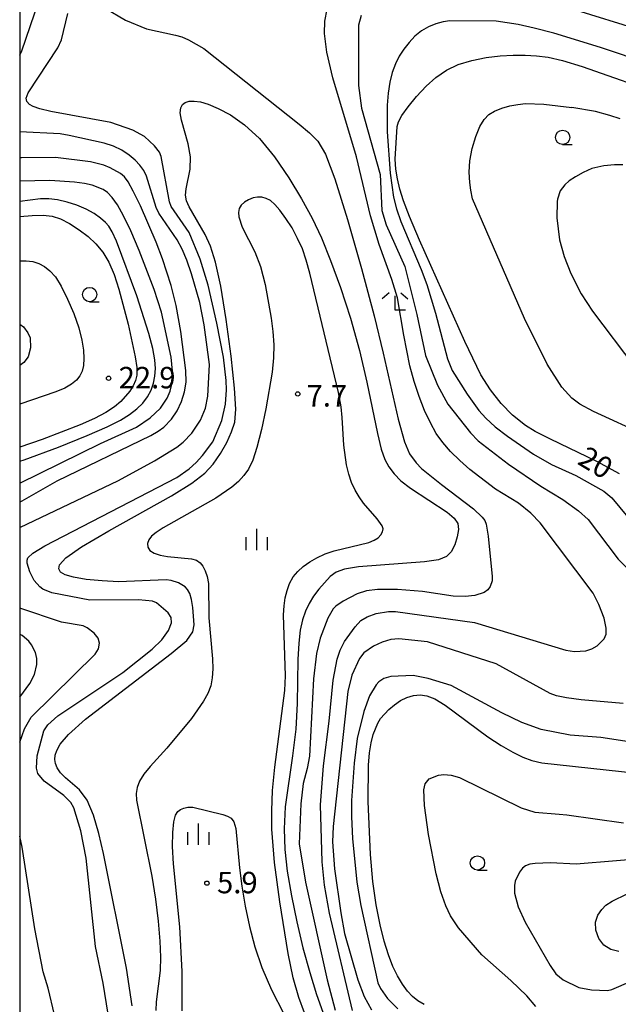
# Model space of a CAD drawing. Extents: x -26000 to -24000, y 103500 to 105000.
# Drawn here: x -26000 to -25895, y 103624 to 103797 of the extents above; entities that cross this region are included whole.
import ezdxf

# ---------------------------------------------------------------- set-up
doc = ezdxf.new("R2010")
doc.units = 0
for name, color, linetype in [('6331000', 2, 'Continuous'), ('6333000', 2, 'Continuous'), ('6334000', 2, 'Continuous'), ('7101000', 4, 'Continuous'), ('7102000', 2, 'Continuous'), ('7312000', 4, 'Continuous'), ('999', 7, 'Continuous')]:
    doc.layers.add(name, color=color, linetype=linetype)
doc.styles.add('Dm_Anotation', font='txt.shx', dxfattribs={"bigfont": 'PSCDM.shx'})

# ---------------------------------------------------------------- blocks, each defined once
blk = doc.blocks.new('633100')
at = {"layer": '6331000'}
blk.add_lwpolyline([(0, -0.5), (0.67, -0.5)], dxfattribs=at)
blk.add_circle((0, 0), 0.5, dxfattribs=at)
blk = doc.blocks.new('633300')
at = {"layer": '6333000'}
for points in [[(-0.4, 0.6), (-0.9, 0.2)], [(0.72, -0.6), (0, -0.6), (0, 0.4)], [(0.4, 0.6), (0.9, 0.2)]]:
    blk.add_lwpolyline(points, dxfattribs=at)
blk = doc.blocks.new('633400')
at = {"layer": '6334000'}
for points in [[(0, -0.75), (0, 0.75)], [(-0.75, -0.75), (-0.75, 0.15)], [(0.75, -0.75), (0.75, 0.15)]]:
    blk.add_lwpolyline(points, dxfattribs=at)
blk = doc.blocks.new('731200')
at = {"layer": '7312000'}
blk.add_circle((0, 0), 0.15, dxfattribs=at)

msp = doc.modelspace()

# ---------------------------------------------------------------- linework, layer by layer
at = {"layer": '7101000', "flags": 128}
for points in [[(-25895.1, 103717.18), (-25899.07, 103719.33), (-25907.19, 103723.23), (-25909.83, 103724.59), (-25911.54, 103725.62), (-25913.8, 103727.41), (-25915.79, 103729.45), (-25917.67, 103731.84), (-25919.35, 103734.5), (-25922.16, 103740.29), (-25930.11, 103758.01), (-25931.84, 103762.15), (-25932.89, 103764.93), (-25933.51, 103766.96), (-25933.94, 103768.75), (-25934.21, 103770.48), (-25934.34, 103772.21), (-25934.01, 103777.9), (-25933.77, 103778.76), (-25933.17, 103779.83), (-25932.07, 103781.36), (-25930.59, 103783.16), (-25928.93, 103784.96), (-25927.21, 103786.51), (-25925.37, 103787.79), (-25923.31, 103788.77), (-25920.94, 103789.49), (-25918.43, 103789.96), (-25915.96, 103790.25), (-25913.7, 103790.4), (-25911.61, 103790.4), (-25909.62, 103790.29), (-25907.59, 103790.02), (-25905.1, 103789.45), (-25901.63, 103788.4), (-25887.02, 103783.27)], [(-25993.74, 103666.49), (-25993.86, 103667.21), (-25993.78, 103667.93), (-25993.51, 103668.77), (-25992.93, 103669.88), (-25991.48, 103671.58), (-25988.5, 103674.23), (-25973.5, 103685.7), (-25970.79, 103688.03), (-25969.7, 103689.5), (-25969.48, 103690.72), (-25969.71, 103693.77), (-25969.96, 103695.18), (-25970.27, 103696.21), (-25970.64, 103696.91), (-25971.09, 103697.4), (-25972.23, 103698.08), (-25973.53, 103698.5), (-25974.41, 103698.61), (-25982.7, 103698.28), (-25985.6, 103698.41), (-25988.35, 103698.69), (-25990.6, 103699.06), (-25992.07, 103699.47), (-25992.86, 103699.94), (-25993.17, 103700.51), (-25993.06, 103701.26), (-25991.96, 103702.46), (-25989.19, 103704.39), (-25984.39, 103707.2), (-25973.47, 103713.33), (-25969.89, 103715.54), (-25967.65, 103717.25), (-25966.15, 103718.87), (-25964.88, 103720.7), (-25963.79, 103722.65), (-25962.94, 103724.49), (-25962.4, 103726.21), (-25962.2, 103728.48), (-25962.41, 103732.17), (-25963.01, 103737.73), (-25963.89, 103744.15), (-25964.85, 103749.99), (-25965.76, 103754.17), (-25966.64, 103756.98), (-25967.58, 103759.04), (-25970.35, 103763.85), (-25970.83, 103764.91), (-25971, 103765.89), (-25970.88, 103767.03), (-25970.2, 103770.45), (-25970.13, 103772.6), (-25970.51, 103774.9), (-25971.69, 103779), (-25971.93, 103780.33), (-25971.85, 103781.2), (-25971.54, 103781.76), (-25971.04, 103782.13), (-25970.36, 103782.33), (-25969.49, 103782.37), (-25968.4, 103782.21), (-25967.03, 103781.81), (-25965.29, 103781.08), (-25963.13, 103779.93), (-25960.67, 103778.22), (-25958.05, 103775.8), (-25955.43, 103772.6), (-25952.94, 103768.96), (-25950.73, 103765.29), (-25948.87, 103761.88), (-25947.24, 103758.43), (-25945.63, 103754.49), (-25943.9, 103749.73), (-25942.17, 103744.36), (-25940.59, 103738.74), (-25939.29, 103733.22), (-25937.43, 103724.21), (-25936.76, 103721.46), (-25936.13, 103719.66), (-25935.43, 103718.36), (-25934.53, 103717.17), (-25933.32, 103715.96), (-25931.65, 103714.65), (-25925.26, 103710.46), (-25924, 103709.42), (-25923.39, 103708.47), (-25923.26, 103707.42), (-25923.47, 103706.12), (-25923.93, 103704.75), (-25924.57, 103703.54), (-25925.38, 103702.69), (-25926.77, 103702.14), (-25929.19, 103701.78), (-25940.76, 103700.91), (-25943.2, 103700.5), (-25944.66, 103699.94), (-25945.68, 103699.17), (-25947.67, 103697), (-25948.6, 103695.76), (-25949.39, 103694.5), (-25950.04, 103693.15)], [(-26000, 103719.35), (-25999.23, 103719.61), (-25993.19, 103721.85), (-25988.18, 103723.87), (-25984.68, 103725.4), (-25982.38, 103726.55), (-25980.8, 103727.53), (-25979.53, 103728.5), (-25978.47, 103729.51), (-25977.63, 103730.6), (-25977.02, 103731.77), (-25976.6, 103733), (-25976.35, 103734.27), (-25976.25, 103735.58), (-25976.36, 103737.11), (-25976.72, 103739.11), (-25977.4, 103741.73), (-25979.49, 103748.32), (-25983.1, 103757.85), (-25983.84, 103759.5), (-25984.4, 103760.46), (-25985.02, 103761.14), (-25985.87, 103761.87), (-25986.99, 103762.67), (-25988.38, 103763.44), (-25990, 103764.13), (-25991.72, 103764.68), (-25993.39, 103765.06), (-25994.9, 103765.25), (-25996.36, 103765.25), (-26000, 103764.8)], [(-25950.04, 103693.15), (-25950.55, 103691.61), (-25950.94, 103689.78), (-25951.21, 103687.51), (-25951.34, 103684.65), (-25951.45, 103676.99), (-25951.73, 103672.49), (-25952.31, 103667.8), (-25953.55, 103658.88), (-25953.77, 103655.06), (-25953.64, 103651.44), (-25953.2, 103647.63), (-25952.48, 103643.36), (-25951.55, 103638.79), (-25950.47, 103634.21), (-25949.28, 103629.9), (-25948.09, 103626.08), (-25946.99, 103622.97)], [(-25929.25, 103624.34), (-25930.38, 103624.94), (-25931.3, 103625.7), (-25932.19, 103626.68), (-25933.07, 103627.88), (-25933.93, 103629.32), (-25934.73, 103631), (-25935.49, 103633), (-25936.24, 103635.4), (-25936.97, 103638.29), (-25937.65, 103641.74), (-25938.22, 103645.84), (-25938.64, 103650.55), (-25939.04, 103659.85), (-25939.01, 103666.19), (-25938.83, 103668.37), (-25938.55, 103670.12), (-25938.2, 103671.53), (-25937.38, 103673.56), (-25936.89, 103674.35), (-25935.44, 103675.94), (-25934.48, 103676.76), (-25933.41, 103677.49), (-25932.3, 103678.05), (-25931.15, 103678.4), (-25929.99, 103678.51), (-25928.79, 103678.34), (-25927.4, 103677.77), (-25925.6, 103676.67), (-25918.12, 103671.17), (-25915.8, 103669.62), (-25913.79, 103668.44), (-25912.04, 103667.59), (-25910.46, 103667.01), (-25908.69, 103666.61), (-25886.21, 103664.16)], [(-25980.31, 103624.08), (-25981.35, 103630.67), (-25985.32, 103650.73), (-25986.14, 103654.26), (-25987.1, 103657.46), (-25988.23, 103660.05), (-25989.53, 103661.85), (-25992.01, 103663.97), (-25992.86, 103664.85), (-25993.42, 103665.7), (-25993.74, 103666.49)]]:
    msp.add_lwpolyline(points, dxfattribs=at)
at = {"layer": '7102000', "flags": 128}
for points in [[(-25945.9, 103673.88), (-25945.17, 103681.06), (-25944.47, 103684.75), (-25943.96, 103686.3), (-25943.19, 103687.84), (-25941.35, 103690.41), (-25940.32, 103691.48), (-25939.21, 103692.16), (-25937.66, 103692.7), (-25935.51, 103693.06), (-25934.29, 103693.07), (-25920.49, 103691.13), (-25904.47, 103686.3), (-25902.99, 103686.07), (-25900.99, 103686.2), (-25899.93, 103686.52), (-25899.02, 103687.06), (-25897.78, 103688.31), (-25897.45, 103689.1), (-25897.42, 103690.18), (-25897.77, 103691.93), (-25898.72, 103694.32), (-25899.72, 103696.26), (-25909, 103708.57), (-25910.63, 103710.26), (-25912.75, 103712), (-25916.77, 103714.47), (-25921.26, 103717.94), (-25923.03, 103719.47), (-25924.66, 103721.05), (-25926.01, 103722.61), (-25927.15, 103724.24), (-25928.18, 103726.08), (-25929.19, 103728.24), (-25930.16, 103730.66), (-25931.02, 103733.28), (-25931.75, 103736.02), (-25932.83, 103741.41), (-25933.95, 103747.97), (-25934.92, 103751.18), (-25937.16, 103757.26), (-25938.66, 103762.26), (-25941.09, 103772.63), (-25945.26, 103786.42), (-25946.3, 103790.92), (-25946.7, 103794.2), (-25946.65, 103796.34), (-25945.02, 103804.77)], [(-26000, 103790.38), (-25999.61, 103791.16), (-25995.92, 103802.09)], [(-25885.58, 103792.94), (-25908.99, 103800.22)], [(-25991.03, 103659.67), (-25992.27, 103660.89), (-25995.72, 103663.41), (-25996.83, 103664.73), (-25997.09, 103665.67), (-25996.96, 103667.84), (-25995.78, 103672.18), (-25995.07, 103673.23), (-25993.32, 103674.81), (-25981.94, 103682.41), (-25976.84, 103686.49), (-25975.15, 103688.11), (-25973.97, 103689.74), (-25973.47, 103691.11), (-25973.51, 103692), (-25974.02, 103692.87), (-25976.08, 103694.58), (-25976.75, 103694.86), (-25979.23, 103695.12), (-25987.74, 103695.04), (-25994.4, 103696.36), (-25995.96, 103697), (-25996.5, 103697.38), (-25997.47, 103698.51), (-25998.24, 103700.04), (-25998.68, 103701.54), (-25998.7, 103702.06), (-25998.56, 103702.46), (-25997.72, 103703.26), (-25995.58, 103704.56), (-25972.52, 103716.53), (-25970.37, 103718.06), (-25969.16, 103719.13), (-25968.02, 103720.35), (-25966.23, 103722.75), (-25964.63, 103726.49), (-25964.01, 103729.36), (-25963.84, 103731.84), (-25963.88, 103733.48), (-25964.38, 103737.58), (-25965.53, 103743.54), (-25967.07, 103750.16), (-25968.44, 103754.69), (-25970.39, 103759.38), (-25973.49, 103763.92), (-25973.82, 103764.73), (-25975.28, 103772.69), (-25975.56, 103773.42), (-25976.41, 103774.55), (-25978.16, 103776.17), (-25980.2, 103777.3), (-25984.04, 103778.64), (-25994.56, 103780.54), (-25996.46, 103781), (-25997.66, 103781.41), (-25998.28, 103781.76), (-25998.76, 103782.31), (-25998.87, 103782.87), (-25998.54, 103783.79), (-25993.36, 103791.68), (-25992.71, 103793.07), (-25991.58, 103797.69)], [(-25985.07, 103798.59), (-25981.47, 103796.51), (-25977.82, 103795.03), (-25972.73, 103793.92), (-25971.63, 103793.58), (-25970.46, 103793.09), (-25967.82, 103791.54), (-25951.1, 103778.31), (-25949.31, 103776.78), (-25947.88, 103775.36), (-25946.54, 103773.08), (-25944.88, 103768.74), (-25942.66, 103761.64), (-25940.2, 103753.07), (-25938, 103744.8), (-25936.41, 103738.25), (-25933.84, 103726.7), (-25932.68, 103722.73), (-25931.82, 103720.63), (-25930.68, 103719.06), (-25929.71, 103718.09), (-25926.26, 103715.29), (-25920.64, 103711.01), (-25919.1, 103709.57), (-25918.68, 103709.01), (-25918.4, 103708.35), (-25918.07, 103706.24), (-25917.37, 103699.2), (-25917.4, 103698.41), (-25917.71, 103697.47), (-25918.14, 103696.85), (-25918.79, 103696.39), (-25920.42, 103695.9), (-25922.09, 103695.72), (-25924.19, 103695.78)], [(-25940.29, 103797.32), (-25940.75, 103795.62), (-25940.77, 103785.08), (-25940.25, 103781.14), (-25936.98, 103769.53), (-25936.66, 103763.25), (-25935.89, 103760.74), (-25932.67, 103753.42), (-25930.54, 103745.05), (-25929.02, 103737.87), (-25926.95, 103732.66), (-25925.11, 103729.32), (-25921.15, 103724.3), (-25919.82, 103722.95), (-25914.53, 103718.83), (-25908.88, 103715), (-25904.99, 103712.65), (-25902.25, 103710.66), (-25900.6, 103709.16), (-25895.32, 103702.24), (-25893.51, 103700.44)], [(-25889.91, 103788.88), (-25898.41, 103791.76), (-25906.62, 103794.24), (-25910.05, 103795.14), (-25912.81, 103795.76), (-25916.65, 103796.32), (-25924.75, 103796.38), (-25925.95, 103796.21), (-25927.23, 103795.88), (-25928.52, 103795.36), (-25929.76, 103794.64), (-25930.89, 103793.71), (-25931.91, 103792.63), (-25932.81, 103791.45), (-25933.62, 103790.21), (-25934.3, 103788.87), (-25934.86, 103787.37), (-25935.28, 103785.66), (-25935.56, 103783.74), (-25935.71, 103781.64), (-25935.71, 103776.99), (-25935.21, 103769.76), (-25934.62, 103765.55), (-25934.13, 103763.54), (-25933.36, 103761.3), (-25929.8, 103752.91), (-25928.8, 103750.25), (-25927.29, 103745.28), (-25925.19, 103737.25), (-25924.35, 103735.22), (-25921.75, 103731.08), (-25919.69, 103728.23), (-25918.47, 103726.87), (-25916.85, 103725.4), (-25914.71, 103723.73), (-25910.12, 103720.58), (-25906.99, 103718.8), (-25902.76, 103716.88), (-25897.86, 103714.12), (-25896.44, 103712.95), (-25893.67, 103709.58)], [(-25890.52, 103723.86), (-25899.68, 103728.04), (-25902.07, 103729.36), (-25903.46, 103730.42), (-25905.19, 103732.34), (-25907.77, 103736.35), (-25911.74, 103744.31), (-25920.8, 103765.24), (-25921.12, 103766.75), (-25921.31, 103768.14), (-25921.4, 103769.91), (-25921.28, 103771.93), (-25920.87, 103774.08), (-25920.24, 103776.15), (-25919.52, 103777.89), (-25918.78, 103779.14), (-25917.95, 103780), (-25916.95, 103780.61), (-25915.7, 103781.11), (-25914.3, 103781.51), (-25912.89, 103781.79), (-25911.54, 103781.94), (-25908.33, 103781.84), (-25903.43, 103781.25)], [(-25894.98, 103779.27), (-25896.78, 103779.86), (-25899.31, 103780.55), (-25903.43, 103781.25)], [(-26000, 103707.75), (-25982.75, 103715.97), (-25976.44, 103719.43), (-25972.5, 103721.84), (-25971.41, 103722.68), (-25969.92, 103724.25), (-25968.39, 103726.55), (-25967.53, 103728.62), (-25967.1, 103730.74), (-25966.81, 103736.29), (-25967.73, 103743.22), (-25968.52, 103747.12), (-25969.93, 103752.15), (-25970.76, 103754.52), (-25971.6, 103756.48), (-25972.45, 103758.07), (-25975.66, 103762.77), (-25976.15, 103763.76), (-25977.82, 103769.24), (-25978.32, 103770.23), (-25978.98, 103771.14), (-25979.82, 103772.03), (-25980.88, 103772.92), (-25982.15, 103773.76), (-25983.6, 103774.47), (-25985.21, 103774.98), (-25991.35, 103776.37), (-25992.91, 103776.62), (-26000, 103776.96)], [(-26000, 103712.2), (-25993.45, 103715.91), (-25977.06, 103723.86), (-25975.79, 103724.6), (-25974.81, 103725.31), (-25973.43, 103726.71), (-25972.47, 103728.18), (-25971.69, 103729.81), (-25971.17, 103731.5), (-25970.91, 103733.19), (-25970.92, 103735.25), (-25971.81, 103742.05), (-25972.63, 103746.62), (-25973.52, 103750.11), (-25975.02, 103754.76), (-25976.12, 103757.68), (-25978.9, 103764.05), (-25980.14, 103766.6), (-25981.03, 103768.21), (-25981.7, 103769.1), (-25982.36, 103769.67), (-25984.17, 103770.7), (-25985.28, 103771.15), (-25987.62, 103771.76), (-25993.76, 103772.5), (-25999.67, 103772.43), (-26000, 103772.42)], [(-25894.54, 103771.22), (-25896, 103771.19), (-25897.84, 103771.02), (-25899.92, 103770.57)], [(-25899.92, 103770.57), (-25901.47, 103769.89), (-25902.82, 103769.14), (-25903.9, 103768.39), (-25904.67, 103767.7), (-25905.5, 103766.64), (-25905.93, 103765.19), (-25906.01, 103764.78)], [(-26000, 103715.53), (-25985.86, 103722.48), (-25979.57, 103725.31), (-25977.21, 103726.93), (-25975.39, 103728.65), (-25974.19, 103730.37), (-25973.66, 103731.62), (-25973.35, 103733.1), (-25973.26, 103735.11), (-25973.52, 103737.56), (-25975.23, 103745.46), (-25976.47, 103749.4), (-25979.09, 103756.25), (-25980.54, 103759.64), (-25981.82, 103762.29), (-25982.92, 103764.21), (-25983.84, 103765.52), (-25984.62, 103766.37), (-25985.38, 103766.91), (-25987.31, 103767.63), (-25988.69, 103767.95), (-25990.42, 103768.2), (-25994.71, 103768.46), (-26000, 103768.37)], [(-25950.2, 103622.89), (-25951.21, 103625.56), (-25952.18, 103629.01), (-25953.07, 103633.27), (-25954.52, 103642.28), (-25955.42, 103649.14), (-25955.88, 103655.01), (-25955.93, 103658.2), (-25955.78, 103661.79), (-25955.41, 103665.86), (-25953.62, 103679.27), (-25953.49, 103681.82), (-25953.87, 103692.48), (-25953.77, 103694.09), (-25953.55, 103695.46), (-25953.24, 103696.76), (-25952.79, 103697.99), (-25952.18, 103699.12), (-25951.38, 103700.1), (-25950.41, 103700.96), (-25949.28, 103701.75), (-25948.01, 103702.48), (-25946.6, 103703.15), (-25945.03, 103703.71), (-25938.93, 103705.16), (-25937.99, 103705.53), (-25937.3, 103705.96), (-25936.82, 103706.46), (-25936.53, 103707), (-25936.45, 103707.54), (-25936.59, 103708.06), (-25937.48, 103709.27), (-25939.88, 103712.05), (-25940.66, 103713.13), (-25941.35, 103714.3), (-25941.96, 103715.62), (-25942.46, 103717.11), (-25942.87, 103718.74), (-25943.34, 103722.17), (-25943.59, 103727.03), (-25943.79, 103728.86), (-25944.24, 103731.39), (-25949.25, 103752.28), (-25949.89, 103754.53), (-25950.57, 103756.5), (-25951.39, 103758.35), (-25952.38, 103760.17), (-25953.46, 103761.85), (-25954.5, 103763.26), (-25955.39, 103764.28), (-25956.16, 103764.95), (-25956.9, 103765.35), (-25957.64, 103765.55), (-25958.4, 103765.56), (-25959.18, 103765.41), (-25959.97, 103765.1), (-25960.69, 103764.67), (-25961.26, 103764.15), (-25961.61, 103763.56)], [(-25906.01, 103764.78), (-25906.06, 103761.94), (-25905.6, 103758.07), (-25904.81, 103755.2), (-25903.59, 103752.19), (-25901.8, 103748.64), (-25899.85, 103745.61), (-25892.43, 103735.8)], [(-25961.61, 103763.56), (-25961.75, 103762.9), (-25961.7, 103762.13), (-25961.1, 103760.3), (-25958.89, 103756.02), (-25957.88, 103753.41), (-25957.06, 103750.3), (-25956, 103744.37), (-25955.73, 103742.08), (-25955.58, 103739.75), (-25955.62, 103737.43), (-25955.86, 103734.92), (-25956.96, 103728.5), (-25957.73, 103724.91), (-25958.51, 103721.78), (-25959.25, 103719.53), (-25959.99, 103717.99), (-25960.8, 103716.84), (-25961.76, 103715.83), (-25962.89, 103714.85), (-25965.7, 103712.91), (-25974.91, 103707.72), (-25976.14, 103706.92), (-25976.95, 103706.25), (-25977.43, 103705.61), (-25977.66, 103704.96), (-25977.6, 103704.31), (-25977.23, 103703.74), (-25976.49, 103703.27), (-25975.45, 103702.92), (-25974.15, 103702.68), (-25969.96, 103702.3), (-25969.06, 103702.03), (-25968.44, 103701.59), (-25967.97, 103700.99), (-25967.55, 103700.19), (-25967.2, 103699.19), (-25966.98, 103698), (-25966.91, 103691.97), (-25966.31, 103684.82), (-25966.25, 103683.05), (-25966.33, 103681.49), (-25966.6, 103680.09), (-25967.09, 103678.75), (-25967.83, 103677.38), (-25969.97, 103674.37), (-25974.29, 103669.18), (-25977.17, 103665.98), (-25978.28, 103664.6), (-25979.03, 103663.39), (-25979.46, 103662.3), (-25979.63, 103661.23), (-25979.59, 103660.08), (-25976.9, 103646.75), (-25976.28, 103642.77), (-25975.8, 103638.88), (-25975.5, 103635.41), (-25975.39, 103632.58), (-25975.46, 103630.28), (-25976.12, 103624.77), (-25976.2, 103623.29)], [(-26000, 103762.17), (-25997.82, 103762.36), (-25995.87, 103762.4), (-25994.32, 103762.22), (-25992.86, 103761.74), (-25991.27, 103760.93), (-25989.62, 103759.86), (-25988.05, 103758.65), (-25986.67, 103757.37), (-25985.47, 103755.92), (-25984.43, 103754.17), (-25983.49, 103752.02), (-25982.64, 103749.47), (-25981.02, 103743.36), (-25979.79, 103737.6), (-25979.53, 103735.73), (-25979.52, 103734.44), (-25979.73, 103733.46), (-25980.15, 103732.54), (-25980.74, 103731.63), (-25982.34, 103729.8), (-25983.45, 103728.87), (-25984.95, 103727.89)], [(-26000, 103754.41), (-25998.87, 103754.44), (-25997.71, 103754.3), (-25996.66, 103753.96), (-25995.67, 103753.44), (-25994.72, 103752.69), (-25993.76, 103751.59), (-25992.73, 103749.96), (-25991.62, 103747.74), (-25990.55, 103745.2), (-25989.68, 103742.7), (-25989.13, 103740.56), (-25988.85, 103738.78), (-25988.77, 103737.31), (-25988.84, 103736.12), (-25989.06, 103735.14), (-25989.47, 103734.3), (-25990.08, 103733.54), (-25990.95, 103732.84), (-25992.13, 103732.16), (-25993.68, 103731.48), (-26000, 103729.32)], [(-26000, 103743.36), (-25999.36, 103742.85), (-25998.57, 103741.84), (-25998.19, 103740.92), (-25998.11, 103739.21), (-25998.53, 103737.63), (-25999.27, 103736.66), (-26000, 103736.09)], [(-25984.95, 103727.89), (-25986.93, 103726.85), (-25989.45, 103725.72), (-25996.08, 103723.16), (-26000, 103721.85)], [(-25924.19, 103695.78), (-25929.55, 103696.58), (-25933.93, 103696.9), (-25937.44, 103696.94), (-25939.37, 103696.69), (-25940.99, 103696.19), (-25943.44, 103694.91), (-25944.69, 103694.03), (-25945.16, 103693.55), (-25946.1, 103691.89), (-25947.43, 103688.43), (-25948.07, 103685.72), (-25948.61, 103681.29), (-25949.33, 103667.74), (-25949.72, 103665.63), (-25950.43, 103662.99), (-25950.82, 103659.41), (-25951.1, 103652.45), (-25950.02, 103645.74), (-25946.24, 103628.66), (-25944.85, 103623.31)], [(-26000, 103670.24), (-25999.17, 103672.57), (-25997.99, 103674.57), (-25986.8, 103685.62), (-25986.21, 103686.52), (-25986.06, 103687.56), (-25986.28, 103688.4), (-25986.97, 103689.3), (-25988.2, 103690.23), (-25988.9, 103690.57), (-25992.7, 103691.18), (-26000, 103693.67)], [(-26000, 103678.07), (-25998.24, 103680.47), (-25997.4, 103682.08), (-25997.03, 103683.78), (-25996.99, 103684.88), (-25997.26, 103685.93), (-25997.93, 103687.26), (-25998.41, 103687.91), (-25999.58, 103688.89), (-26000, 103689.09)], [(-25894.45, 103676.96), (-25901.82, 103677.6), (-25904.35, 103677.95), (-25906.13, 103678.34), (-25907.26, 103678.73), (-25916.65, 103683.93), (-25928.66, 103687.77), (-25933.68, 103688.27), (-25935.07, 103688.15), (-25936.62, 103687.7), (-25938.13, 103687), (-25939.81, 103685.83), (-25940.58, 103684.87), (-25941.91, 103681.96), (-25942.61, 103679.07), (-25945.2, 103655.47), (-25945.3, 103652.8), (-25944.95, 103648.03), (-25943.86, 103640.37), (-25943.18, 103636.76), (-25940.84, 103628.62), (-25939.74, 103625.73), (-25938.45, 103623.41)], [(-25890.39, 103669.79), (-25898.39, 103671.05), (-25903.71, 103671.46), (-25908.82, 103672.45), (-25912.19, 103673.65), (-25915.68, 103675.32), (-25924.53, 103680.14), (-25928.55, 103681.33), (-25931.19, 103681.86), (-25935.1, 103681.7), (-25936.32, 103681.34), (-25937.2, 103680.79), (-25937.69, 103680.23), (-25938.8, 103678.33), (-25939.84, 103675.6), (-25940.97, 103670.88), (-25941.52, 103666.55), (-25941.99, 103660.04), (-25941.99, 103657.15), (-25941.78, 103653.35), (-25941.05, 103645.7), (-25940.37, 103641.67), (-25937.35, 103628.14), (-25936.92, 103627.11)], [(-25941.81, 103623.26), (-25945.83, 103640.3), (-25946.68, 103645.23), (-25947.12, 103649.29), (-25947.41, 103659.28), (-25946.88, 103666.06), (-25945.9, 103673.88)], [(-25909.72, 103624), (-25911.32, 103625.82), (-25914.12, 103628.52), (-25919.21, 103633.04), (-25923.28, 103637.72), (-25924.66, 103639.86), (-25925.48, 103641.6), (-25926.33, 103644.02), (-25927.15, 103647.17), (-25928.51, 103654.05), (-25929.22, 103659.11), (-25929.35, 103661.85), (-25929.11, 103662.95), (-25928.41, 103663.82), (-25926.78, 103664.43), (-25925.82, 103664.57), (-25924.52, 103664.43), (-25923.07, 103664.01), (-25912.3, 103658.72), (-25909.93, 103658), (-25905.68, 103657.61), (-25904.29, 103657.49)], [(-25984.26, 103620.85), (-25985.42, 103628.05), (-25986.73, 103634.5), (-25988.39, 103649.91), (-25989.29, 103654.73), (-25990.52, 103658.75), (-25991.03, 103659.67)], [(-25971.58, 103623.24), (-25971.61, 103630.1), (-25972, 103637.93), (-25973.12, 103648.95), (-25973.26, 103651.95), (-25973.21, 103654.43), (-25973.03, 103656.29), (-25972.75, 103657.45), (-25972.37, 103658.09), (-25971.88, 103658.44), (-25971.29, 103658.69), (-25970.57, 103658.83), (-25969.73, 103658.82), (-25964.5, 103657.57), (-25963.65, 103657.3), (-25963.01, 103656.92), (-25962.54, 103656.27), (-25962.22, 103655.14), (-25961.54, 103648.23), (-25961.14, 103645), (-25960.57, 103641.53), (-25959.83, 103637.96), (-25958.9, 103634.41), (-25957.66, 103630.77), (-25955.96, 103626.87), (-25953.78, 103622.69)], [(-25904.29, 103657.49), (-25894.39, 103656.09)], [(-25989.86, 103615.68), (-25991.89, 103618.25), (-25992.95, 103620.07), (-25993.91, 103622.52), (-25995.03, 103627.2), (-25995.91, 103630.04), (-25997.35, 103637.55), (-25999.56, 103651.87), (-26000, 103653.8)], [(-25888.57, 103650.02), (-25902.7, 103648.9), (-25907.19, 103649.1), (-25909.83, 103649.02), (-25910.81, 103648.88), (-25911.53, 103648.61), (-25912.1, 103648.16), (-25912.6, 103647.49), (-25913.33, 103645.89), (-25913.49, 103645.17), (-25913.45, 103643.8), (-25912.84, 103641.39), (-25911.62, 103638.72), (-25907.26, 103631.12), (-25906.22, 103629.68), (-25904.95, 103628.64), (-25902.24, 103627.3), (-25900, 103626.89), (-25897.21, 103626.78), (-25896.47, 103626.93), (-25889.27, 103630.02)], [(-25895.24, 103633.59), (-25896.64, 103633.96), (-25897.84, 103634.72), (-25898.72, 103635.9), (-25899.22, 103637.32), (-25899.28, 103638.74), (-25898.89, 103639.98), (-25898.22, 103640.97), (-25897.5, 103641.69), (-25896.38, 103642.43), (-25893.74, 103643.71)], [(-25936.92, 103627.11), (-25935.69, 103625.38), (-25933.85, 103623.57)]]:
    msp.add_lwpolyline(points, dxfattribs=at)
at = {"layer": '999', "flags": 128}
msp.add_lwpolyline([(-26000, 103500), (-24000, 103500), (-24000, 105000), (-26000, 105000)], close=True, dxfattribs=at)

# ---------------------------------------------------------------- block references
at = {"layer": '6331000', "xscale": 2.5, "yscale": 2.5, "zscale": 2.5}
for p in [(-25905.05, 103776.02), (-25987.77, 103748.52, 24.77), (-25919.95, 103649.09, 27.7)]:
    msp.add_blockref('633100', p, dxfattribs=at)
at = {"layer": '6333000', "xscale": 2.5, "yscale": 2.5, "zscale": 2.5}
msp.add_blockref('633300', (-25934.36, 103747.29, 27.92), dxfattribs=at)
at = {"layer": '6334000', "xscale": 2.5, "yscale": 2.5, "zscale": 2.5}
for p in [(-25958.52, 103705.68), (-25968.74, 103654.11)]:
    msp.add_blockref('633400', p, dxfattribs=at)
at = {"layer": '7312000', "xscale": 2.5, "yscale": 2.5, "zscale": 2.5}
for p in [(-25984.45, 103733.88, 22.92), (-25951.38, 103731.13, 7.7), (-25967.26, 103645.55, 5.9)]:
    msp.add_blockref('731200', p, dxfattribs=at)

# ---------------------------------------------------------------- texts
at = {"layer": '7101000', "style": 'Dm_Anotation'}
msp.add_text('20', height=3.75, rotation=329, dxfattribs=at).set_placement((-25902.66, 103718.98))
at = {"layer": '7312000', "style": 'Dm_Anotation'}
for s, p in [('22.9', (-25982.69, 103732.11)), ('7.7', (-25949.83, 103728.93)), ('5.9', (-25965.49, 103643.78))]:
    msp.add_text(s, height=3.75, dxfattribs=at).set_placement(p)

doc.saveas('drawing.dxf')
